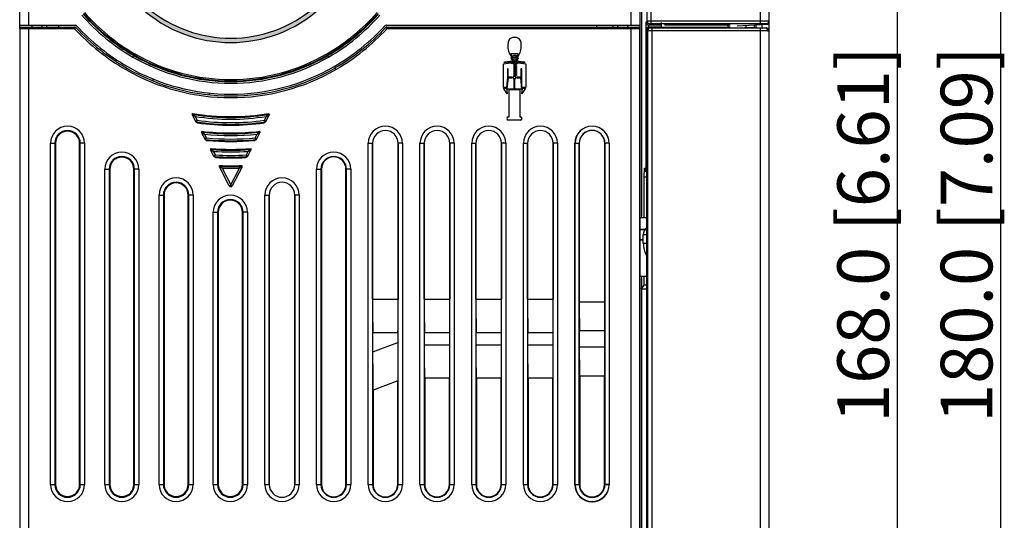
# Model space of a CAD drawing. Units: millimetres. Extents: x 0 to 2354, y 0 to 776.
# Drawn here: x 479 to 593, y 311 to 369 of the extents above; entities that cross this region are included whole.
import ezdxf

# ---------------------------------------------------------------- set-up
doc = ezdxf.new("R2010")
doc.units = ezdxf.units.MM
doc.header["$LTSCALE"] = 20
doc.header["$PDMODE"] = 3
doc.header["$PDSIZE"] = 0.3
doc.layers.get('0').update_dxf_attribs({"linetype": 'CONTINUOUS'})
doc.layers.get('Defpoints').update_dxf_attribs({"linetype": 'CONTINUOUS'})
doc.layers.add('DIM', color=6, linetype='CONTINUOUS')
doc.layers.add('layer 1', color=7, linetype='CONTINUOUS')
doc.styles.get("Standard").update_dxf_attribs({"font": 'arial.ttf'})
doc.dimstyles.get("Standard").update_dxf_attribs({"dimtxt": 6, "dimasz": 4, "dimexe": 1, "dimexo": 1, "dimgap": 0.09, "dimtad": 1, "dimdec": 1, "dimzin": 0, "dimdsep": 46, "dimtxsty": 'Standard', "dimblk": '_FILLED', "dimcen": 0.09, "dimclrd": 256, "dimclre": 256, "dimadec": 0, "dimazin": 0, "dimtp": 0.1, "dimtm": 0.1, "dimtfac": 1, "dimtdec": 1, "dimtmove": 0, "dimatfit": 3, "dimldrblk": '_FILLED', "dimfxl": 1, "dimtolj": 1, "dimtzin": 0, "dimlwe": -1, "dimarcsym": 0})

# ---------------------------------------------------------------- blocks, each defined once
blk = doc.blocks.new('_FILLED')
at = {"color": 0, "linetype": 'ByBlock'}
blk.add_solid([(0, 0), (-1, 0.167), (-1, -0.167)], dxfattribs=at)
blk = doc.blocks.new('*D99')
at = {"layer": 'Defpoints', "color": 0, "transparency": 16777216}
for p in [(46.08, 306.25), (43.33, 138.25), (65.45, 138.25)]:
    blk.add_point(p, dxfattribs=at)
at = {"layer": 'DIM', "transparency": 16777216}
for p, q in [((47.08, 306.25), (66.45, 306.25)), ((44.33, 138.25), (66.45, 138.25))]:
    blk.add_line(p, q, dxfattribs=at)
at = {"layer": 'DIM', "lineweight": -2, "transparency": 16777216}
blk.add_line((65.45, 302.25), (65.45, 142.25), dxfattribs=at)
at = {"layer": 'DIM', "lineweight": -2, "transparency": 16777216, "xscale": 4, "yscale": 4, "zscale": 4}
for p, rotation in [((65.45, 306.25), 90), ((65.45, 138.25), 270)]:
    blk.add_blockref('_FILLED', p, dxfattribs=dict(at, rotation=rotation))
at = {"layer": 'DIM', "color": 0, "transparency": 16777216, "insert": (61.51, 222.25), "char_height": 6, "attachment_point": 5, "rotation": 90}
blk.add_mtext('\\A1;168.0 [6.61]', dxfattribs=at)
blk = doc.blocks.new('*D100')
at = {"layer": 'Defpoints', "color": 0, "transparency": 16777216}
for p in [(49.58, 312.25), (49.58, 132.25), (77.44, 132.25)]:
    blk.add_point(p, dxfattribs=at)
at = {"layer": 'DIM', "transparency": 16777216}
for p, q in [((50.58, 312.25), (78.44, 312.25)), ((50.58, 132.25), (78.44, 132.25))]:
    blk.add_line(p, q, dxfattribs=at)
at = {"layer": 'DIM', "lineweight": -2, "transparency": 16777216}
blk.add_line((77.44, 308.25), (77.44, 136.25), dxfattribs=at)
at = {"layer": 'DIM', "lineweight": -2, "transparency": 16777216, "xscale": 4, "yscale": 4, "zscale": 4}
for p, rotation in [((77.44, 312.25), 90), ((77.44, 132.25), 270)]:
    blk.add_blockref('_FILLED', p, dxfattribs=dict(at, rotation=rotation))
at = {"layer": 'DIM', "color": 0, "transparency": 16777216, "insert": (73.51, 222.25), "char_height": 6, "attachment_point": 5, "rotation": 90}
blk.add_mtext('\\A1;180.0 [7.09]', dxfattribs=at)
blk = doc.blocks.new('A$C421243F0')
h = blk.add_hatch(color=256)
h.dxf.hatch_style = 1
h.paths.add_polyline_path([(-18.24, -22.8), (-24.62, -29.18, 0.386751), (-3.76, -29.16), (-10.15, -22.78, -0.349007)])
h.paths.add_polyline_path([(-10.19, -23.44), (-4.49, -29.13, -0.366804), (-23.89, -29.15), (-18.19, -23.45, 0.313592)], flags=16)
at = {"linetype": 'Continuous'}
for radius, start, end in [(15.5, 227.7735, 312.3496), (15.5, 227.7735, 312.3496), (15, 229.7761, 310.349), (15, 229.7761, 310.349)]:
    blk.add_arc((-14.2, -17.7), radius, start, end, dxfattribs=at)
blk = doc.blocks.new('a-front')
at = {"linetype": 'Continuous'}
for p, q in [((-66.7, 133.5), (-66.7, 67.8)), ((3.3, 67.8), (3.3, 133.5)), ((-67.7, 67.42), (-67.7, 132.5)), ((4.3, 132.5), (4.3, 67.42)), ((-67.7, 67.8), (-61.24, 67.8)), ((-67.5, 67.6), (-61.33, 67.6)), ((-66.7, 67.6), (-66.7, -18.5)), ((-66.3, 67.8), (-66.3, 67.6)), ((-65.2, 67.8), (-65.1, 67.7)), ((-65.1, 67.6), (-65.1, 67.8)), ((-64.6, 67.8), (-64.6, 67.6)), ((-63.2, 67.8), (-63.2, 67.6)), ((-61.33, 67.6), (-61.33, 67.4)), ((-61.18, 67.54), (-61.33, 67.4)), ((-25.07, 67.4), (-25.22, 67.54)), ((-25.16, 67.8), (4.3, 67.8)), ((-25.07, 67.6), (-25.07, 67.4)), ((-25.07, 67.6), (4.1, 67.6)), ((-0.7, 67.6), (-0.7, 67.8)), ((1.2, 67.6), (1.2, 67.8)), ((1.7, 67.7), (1.8, 67.8)), ((1.7, 67.8), (1.7, 67.6)), ((2.9, 67.6), (2.9, 67.8)), ((3.3, -18.5), (3.3, 67.6)), ((-67.7, 67.4), (-67.7, -17.5)), ((-61.33, 67.4), (-67.7, 67.4)), ((4.3, 67.4), (-25.07, 67.4)), ((4.3, 67.4), (4.3, -17.5)), ((-54.57, 64.11), (-54.42, 64.36)), ((-31.83, 64.11), (-31.97, 64.36)), ((-10.79, 64.48), (-10.85, 64.48)), ((-9.83, 64.48), (-10.67, 64.48)), ((-10.39, 64.26), (-10.39, 64.32)), ((-10.39, 64.32), (-10.12, 64.32)), ((-10.12, 64.26), (-10.39, 64.26)), ((-10.12, 64.32), (-10.12, 64.26)), ((-9.65, 64.48), (-9.71, 64.48)), ((-11.55, 63.33), (-10.72, 63.43)), ((-11.55, 60.59), (-11.55, 63.33)), ((-11.41, 63.54), (-10.78, 63.63)), ((-11.41, 63.43), (-11.41, 63.54)), ((-10.78, 63.52), (-11.41, 63.43)), ((-10.78, 63.63), (-10.78, 63.52)), ((-10.72, 63.51), (-10.72, 63.67)), ((-10.72, 63.67), (-10.32, 63.58)), ((-10.32, 63.42), (-10.72, 63.51)), ((-10.72, 63.43), (-10.32, 63.33)), ((-10.32, 63.58), (-10.32, 63.42)), ((-10.32, 63.33), (-10.32, 61.93)), ((-10.19, 63.33), (-9.8, 63.43)), ((-10.19, 61.93), (-10.19, 63.33)), ((-10.18, 63.58), (-9.79, 63.67)), ((-10.18, 63.42), (-10.18, 63.58)), ((-9.79, 63.51), (-10.18, 63.42)), ((-9.8, 63.43), (-8.95, 63.33)), ((-9.79, 63.67), (-9.79, 63.51)), ((-9.74, 63.52), (-9.74, 63.63)), ((-9.74, 63.63), (-9.11, 63.54)), ((-9.11, 63.43), (-9.74, 63.52)), ((-9.11, 63.54), (-9.11, 63.43)), ((-8.95, 63.33), (-8.95, 60.59)), ((-55.3, 62.84), (-55.4, 62.67)), ((-31.1, 62.84), (-31, 62.67)), ((-11.06, 61.78), (-11.17, 60.59)), ((-11.06, 62.73), (-11.06, 61.78)), ((-10.98, 62.73), (-11.06, 62.73)), ((-10.98, 61.79), (-10.98, 62.73)), ((-10.52, 61.79), (-10.98, 61.79)), ((-10.52, 61.69), (-10.52, 61.79)), ((-10.41, 61.84), (-10.41, 61.64)), ((-10.09, 61.84), (-10.41, 61.84)), ((-10.32, 61.93), (-10.19, 61.93)), ((-10.09, 61.64), (-10.09, 61.84)), ((-10, 61.79), (-10, 61.69)), ((-9.54, 61.79), (-10, 61.79)), ((-9.54, 62.73), (-9.54, 61.79)), ((-9.42, 62.73), (-9.54, 62.73)), ((-9.42, 60.59), (-9.42, 62.73)), ((-52.2, 61.34), (-52.2, 61.56)), ((-11.17, 60.59), (-11.55, 60.59)), ((-11.09, 60.39), (-10.97, 61.69)), ((-10.97, 61.69), (-10.52, 61.69)), ((-10.41, 61.64), (-10.09, 61.64)), ((-10.32, 61.58), (-10.32, 60.39)), ((-10.2, 61.58), (-10.32, 61.58)), ((-10.2, 60.39), (-10.2, 61.58)), ((-10, 61.69), (-9.55, 61.69)), ((-9.55, 61.69), (-9.43, 60.39)), ((-8.95, 60.59), (-9.42, 60.59)), ((-45.7, 59.93), (-45.7, 59.73)), ((-11.54, 60.51), (-11.18, 60.51)), ((-11.1, 59.84), (-11.54, 60.51)), ((-11.18, 60.51), (-11.1, 59.84)), ((-10.32, 60.39), (-11.09, 60.39)), ((-10.88, 57.17), (-10.88, 60.35)), ((-10.88, 60.35), (-9.63, 60.35)), ((-9.43, 60.39), (-10.2, 60.39)), ((-9.63, 60.35), (-9.63, 57.17)), ((-8.98, 60.51), (-9.42, 59.84)), ((-9.42, 59.84), (-9.34, 60.51)), ((-9.34, 60.51), (-8.98, 60.51)), ((-47.63, 57.57), (-47.5, 57.45)), ((-47.25, 56.61), (-47.62, 57.33)), ((-47.34, 57.22), (-47.11, 56.78)), ((-39.29, 56.78), (-39.06, 57.22)), ((-38.78, 57.33), (-39.15, 56.61)), ((-38.9, 57.45), (-38.77, 57.57)), ((-10.99, 57.17), (-10.88, 57.17)), ((-9.63, 57.17), (-9.54, 57.17)), ((-47.26, 56.64), (-47.11, 56.78)), ((-47.11, 56.78), (-47.19, 56.59)), ((-47.19, 56.59), (-47.06, 56.47)), ((-47.06, 56.47), (-47.09, 56.49)), ((-39.34, 56.47), (-39.21, 56.59)), ((-39.31, 56.49), (-39.34, 56.47)), ((-39.29, 56.78), (-39.14, 56.64)), ((-39.21, 56.59), (-39.29, 56.78)), ((-9.54, 56.8), (-10.99, 56.8)), ((-46.55, 55.5), (-46.43, 55.38)), ((-46.19, 54.57), (-46.55, 55.27)), ((-46.27, 55.16), (-46.05, 54.74)), ((-40.35, 54.74), (-40.13, 55.16)), ((-39.85, 55.27), (-40.21, 54.57)), ((-39.97, 55.38), (-39.85, 55.5)), ((-64.13, 14.5), (-64.13, 54.1)), ((-64.13, 54.1), (-63.55, 54.1)), ((-63.63, 54.1), (-63.63, 14.5)), ((-63.62, 54.1), (-63.62, 35.26)), ((-63.55, 54.1), (-63.55, 14.5)), ((-60.75, 14.5), (-60.75, 54.1)), ((-60.17, 54.1), (-60.75, 54.1)), ((-60.67, 14.5), (-60.67, 54.1)), ((-60.17, 54.1), (-60.17, 14.5)), ((-46.2, 54.6), (-46.05, 54.74)), ((-46.05, 54.74), (-46.12, 54.55)), ((-46.12, 54.55), (-46, 54.44)), ((-46, 54.44), (-46.03, 54.45)), ((-40.4, 54.44), (-40.28, 54.55)), ((-40.37, 54.45), (-40.4, 54.44)), ((-40.28, 54.55), (-40.35, 54.74)), ((-27.23, 14.5), (-27.23, 54.1)), ((-27.23, 54.1), (-26.73, 54.1)), ((-26.73, 54.1), (-26.73, 14.5)), ((-26.73, 36), (-26.73, 54.1)), ((-23.77, 54.1), (-23.77, 36)), ((-23.77, 14.5), (-23.77, 54.1)), ((-23.27, 54.1), (-23.77, 54.1)), ((-23.27, 54.1), (-23.27, 14.5)), ((-21.23, 14.5), (-21.23, 54.1)), ((-21.23, 54.1), (-20.73, 54.1)), ((-20.73, 54.1), (-20.73, 14.5)), ((-20.73, 36), (-20.73, 54.1)), ((-17.77, 54.1), (-17.77, 36)), ((-17.77, 14.5), (-17.77, 54.1)), ((-17.27, 54.1), (-17.77, 54.1)), ((-17.27, 54.1), (-17.27, 14.5)), ((-15.23, 14.5), (-15.23, 54.1)), ((-15.23, 54.1), (-14.73, 54.1)), ((-14.73, 54.1), (-14.73, 14.5)), ((-14.73, 36), (-14.73, 54.1)), ((-11.77, 54.1), (-11.77, 36)), ((-11.77, 14.5), (-11.77, 54.1)), ((-11.27, 54.1), (-11.77, 54.1)), ((-11.27, 54.1), (-11.27, 14.5)), ((-9.23, 14.5), (-9.23, 54.1)), ((-9.23, 54.1), (-8.73, 54.1)), ((-8.73, 54.1), (-8.73, 14.5)), ((-8.73, 36), (-8.73, 54.1)), ((-5.27, 54.1), (-5.77, 54.1)), ((-5.77, 54.1), (-5.77, 36)), ((-5.77, 14.5), (-5.77, 54.1)), ((-5.27, 54.1), (-5.27, 14.5)), ((-3.23, 54.1), (-2.73, 54.1)), ((-3.23, 14.5), (-3.23, 54.1)), ((-2.73, 54.1), (-2.73, 14.5)), ((-2.73, 35.71), (-2.73, 54.1)), ((0.73, 54.1), (0.23, 54.1)), ((0.23, 54.1), (0.23, 35.71)), ((0.23, 14.5), (0.23, 54.1)), ((0.73, 54.1), (0.73, 14.5)), ((-45.51, 53.49), (-45.39, 53.38)), ((-45.15, 52.58), (-45.5, 53.26)), ((-45.23, 53.17), (-45.49, 53.23)), ((-45.23, 53.17), (-45.01, 52.75)), ((-45.16, 52.61), (-45.01, 52.75)), ((-45.01, 52.75), (-45.08, 52.56)), ((-41.39, 52.75), (-41.17, 53.17)), ((-41.32, 52.56), (-41.39, 52.75)), ((-40.9, 53.26), (-41.25, 52.58)), ((-40.91, 53.23), (-41.17, 53.17)), ((-41.01, 53.38), (-40.89, 53.49)), ((-63.62, 52.2), (-63.55, 52.2)), ((-63.55, 51.9), (-63.62, 51.9)), ((-45.08, 52.56), (-44.97, 52.45)), ((-44.49, 51.53), (-44.38, 51.42)), ((-42.02, 51.42), (-41.91, 51.53)), ((-41.43, 52.45), (-41.32, 52.56)), ((-41.4, 52.46), (-41.43, 52.45)), ((-57.83, 14.5), (-57.83, 51.1)), ((-57.83, 51.1), (-57.25, 51.1)), ((-57.33, 51.1), (-57.33, 14.5)), ((-57.32, 51.1), (-57.32, 14.5)), ((-57.25, 51.1), (-57.25, 14.5)), ((-54.45, 14.5), (-54.45, 51.1)), ((-53.87, 51.1), (-54.45, 51.1)), ((-54.37, 14.5), (-54.37, 51.1)), ((-53.87, 51.1), (-53.87, 14.5)), ((-43.38, 49.18), (-44.48, 51.3)), ((-44.21, 51.22), (-44.47, 51.28)), ((-44.21, 51.22), (-43.2, 49.27)), ((-43.2, 49.27), (-42.19, 51.22)), ((-41.92, 51.3), (-43.02, 49.18)), ((-33.23, 14.5), (-33.23, 51.1)), ((-33.23, 51.1), (-32.67, 51.1)), ((-32.73, 51.1), (-32.73, 14.5)), ((-32.67, 51.1), (-32.67, 14.5)), ((-29.83, 14.5), (-29.83, 51.1)), ((-29.27, 51.1), (-29.83, 51.1)), ((-29.77, 14.5), (-29.77, 51.1)), ((-29.27, 51.1), (-29.27, 14.5)), ((-43.38, 49.18), (-43.2, 49.27)), ((-43.2, 49.27), (-43.02, 49.18)), ((-51.53, 14.5), (-51.53, 48.1)), ((-51.53, 48.1), (-50.95, 48.1)), ((-51.03, 48.1), (-51.03, 14.5)), ((-51.02, 48.1), (-51.02, 14.5)), ((-50.95, 48.1), (-50.95, 14.5)), ((-48.15, 14.5), (-48.15, 48.1)), ((-47.57, 48.1), (-48.15, 48.1)), ((-48.07, 14.5), (-48.07, 48.1)), ((-47.57, 48.1), (-47.57, 14.5)), ((-39.23, 14.5), (-39.23, 48.1)), ((-39.23, 48.1), (-38.73, 48.1)), ((-38.73, 48.1), (-38.73, 14.5)), ((-38.73, 14.5), (-38.73, 48.1)), ((-35.77, 48.1), (-35.77, 14.5)), ((-35.77, 14.5), (-35.77, 48.1)), ((-35.27, 48.1), (-35.77, 48.1)), ((-35.27, 48.1), (-35.27, 14.5)), ((-45.23, 14.5), (-45.23, 46.1)), ((-45.23, 46.1), (-44.65, 46.1)), ((-44.73, 46.1), (-44.73, 14.5)), ((-44.72, 46.1), (-44.72, 14.5)), ((-44.65, 46.1), (-44.65, 14.5)), ((-41.85, 14.5), (-41.85, 46.1)), ((-41.27, 46.1), (-41.85, 46.1)), ((-41.77, 14.5), (-41.77, 46.1)), ((-41.27, 46.1), (-41.27, 14.5)), ((-63.62, 42), (-63.55, 42)), ((-63.62, 41.57), (-63.55, 41.57)), ((-63.55, 40.89), (-63.62, 40.88)), ((-63.62, 37.12), (-63.55, 37.11)), ((-63.55, 36.38), (-63.62, 36.38)), ((-26.73, 36), (-23.77, 36)), ((-20.73, 36), (-17.77, 36)), ((-14.73, 36), (-11.77, 36)), ((-8.73, 36), (-5.77, 36)), ((-2.73, 35.71), (0.23, 35.71)), ((-63.62, 35.26), (-63.55, 35.26)), ((-57.32, 34.8), (-57.25, 34.8)), ((-57.32, 34.53), (-57.25, 34.53)), ((-51.02, 34.8), (-50.95, 34.8)), ((-51.02, 34.53), (-50.95, 34.53)), ((-44.72, 34.8), (-44.65, 34.8)), ((-44.72, 34.53), (-44.65, 34.53)), ((-63.62, 34.06), (-63.62, 14.5)), ((-63.55, 34.06), (-63.62, 34.06)), ((-57.25, 32.14), (-57.32, 32.14)), ((-23.79, 32.12), (-26.71, 32.12)), ((-26.69, 29.89), (-26.71, 32.12)), ((-23.79, 32.12), (-23.8, 30.97)), ((-17.79, 32.12), (-20.71, 32.12)), ((-20.7, 30.71), (-20.71, 32.12)), ((-17.79, 32.12), (-17.8, 30.71)), ((-11.79, 32.12), (-14.71, 32.12)), ((-14.7, 30.71), (-14.71, 32.12)), ((-11.79, 32.12), (-11.8, 30.71)), ((-5.79, 32.12), (-8.71, 32.12)), ((-8.7, 30.71), (-8.71, 32.12)), ((-5.79, 32.12), (-5.8, 30.71)), ((0.22, 32.33), (-2.72, 32.33)), ((-2.7, 30.47), (-2.72, 32.33)), ((0.22, 32.33), (0.2, 30.47)), ((-57.25, 31.9), (-57.32, 31.9)), ((-57.25, 31.53), (-57.32, 31.53)), ((-57.27, 31.28), (-57.32, 31.09)), ((-57.32, 31.28), (-57.27, 31.28)), ((-26.69, 29.89), (-23.8, 30.97)), ((-57.32, 30.55), (-57.25, 30.55)), ((-20.7, 30.71), (-17.8, 30.71)), ((-14.7, 30.71), (-11.8, 30.71)), ((-8.7, 30.71), (-5.8, 30.71)), ((-2.7, 30.47), (0.2, 30.47)), ((-57.25, 29.68), (-57.32, 29.62)), ((-57.32, 29.35), (-57.25, 29.42)), ((-57.3, 28.57), (-57.32, 28.61)), ((-57.25, 28.72), (-57.3, 28.57)), ((-57.32, 28.42), (-57.25, 28.42)), ((-57.25, 28.33), (-57.32, 28.33)), ((-57.32, 28.13), (-57.25, 28.13)), ((-23.82, 26.52), (-26.67, 25.46)), ((-23.82, 14.5), (-23.82, 26.52)), ((-17.82, 26.83), (-20.68, 26.83)), ((-20.68, 26.83), (-20.68, 14.5)), ((-17.82, 14.5), (-17.82, 26.83)), ((-11.82, 26.83), (-14.68, 26.83)), ((-14.68, 26.83), (-14.68, 14.5)), ((-11.82, 14.5), (-11.82, 26.83)), ((-5.82, 26.83), (-8.68, 26.83)), ((-8.68, 26.83), (-8.68, 14.5)), ((-5.82, 14.5), (-5.82, 26.83)), ((0.19, 27.09), (-2.69, 27.09)), ((-2.69, 27.09), (-2.69, 14.5)), ((0.19, 14.5), (0.19, 27.09)), ((-63.55, 25.54), (-63.62, 25.54)), ((-63.55, 25.3), (-63.62, 25.3)), ((-57.25, 25.54), (-57.32, 25.54)), ((-57.25, 25.3), (-57.32, 25.3)), ((-50.95, 25.54), (-51.02, 25.54)), ((-50.95, 25.3), (-51.02, 25.3)), ((-44.65, 25.54), (-44.72, 25.54)), ((-44.65, 25.3), (-44.72, 25.3)), ((-26.67, 25.46), (-26.67, 14.5)), ((-63.55, 23.67), (-63.62, 23.67)), ((-57.25, 23.67), (-57.32, 23.67)), ((-50.95, 23.67), (-51.02, 23.67)), ((-50.95, 23.6), (-51.02, 23.6)), ((-44.65, 23.67), (-44.72, 23.67)), ((-63.62, 22.55), (-63.55, 22.55)), ((-57.32, 22.55), (-57.25, 22.55)), ((-51.02, 22.55), (-50.95, 22.55)), ((-44.72, 22.55), (-44.65, 22.55)), ((-63.55, 21.33), (-63.62, 21.33)), ((-63.62, 21.14), (-63.55, 21.14)), ((-63.62, 20.73), (-63.55, 20.73)), ((-57.25, 21.33), (-57.32, 21.33)), ((-57.32, 21.14), (-57.25, 21.14)), ((-57.32, 20.73), (-57.25, 20.73)), ((-50.95, 21.33), (-51.02, 21.33)), ((-51.02, 21.14), (-50.95, 21.14)), ((-51.02, 20.73), (-50.95, 20.73)), ((-44.65, 21.33), (-44.72, 21.33)), ((-44.72, 21.14), (-44.65, 21.14)), ((-44.72, 20.73), (-44.65, 20.73)), ((-57.25, 18.79), (-57.32, 18.79)), ((-50.95, 18.79), (-51.02, 18.79)), ((-51.02, 18.42), (-50.95, 18.49)), ((-44.65, 18.79), (-44.72, 18.79)), ((-44.65, 18.78), (-44.72, 18.78)), ((-44.72, 18.65), (-44.65, 18.72)), ((-57.32, 17.99), (-57.25, 17.99)), ((-51.02, 17.99), (-50.95, 17.99)), ((-44.72, 17.99), (-44.65, 17.99)), ((-64.13, 14.5), (-63.55, 14.5)), ((-60.75, 14.5), (-60.17, 14.5)), ((-57.83, 14.5), (-57.25, 14.5)), ((-54.45, 14.5), (-53.87, 14.5)), ((-51.53, 14.5), (-50.95, 14.5)), ((-48.15, 14.5), (-47.57, 14.5)), ((-45.23, 14.5), (-44.65, 14.5)), ((-41.85, 14.5), (-41.27, 14.5)), ((-39.23, 14.5), (-38.73, 14.5)), ((-35.77, 14.5), (-35.27, 14.5)), ((-33.23, 14.5), (-32.67, 14.5)), ((-29.83, 14.5), (-29.27, 14.5)), ((-27.23, 14.5), (-26.67, 14.5)), ((-23.82, 14.5), (-23.27, 14.5)), ((-21.23, 14.5), (-20.68, 14.5)), ((-17.82, 14.5), (-17.27, 14.5)), ((-15.23, 14.5), (-14.68, 14.5)), ((-11.82, 14.5), (-11.27, 14.5)), ((-9.23, 14.5), (-8.68, 14.5)), ((-5.82, 14.5), (-5.27, 14.5)), ((-3.23, 14.5), (-2.69, 14.5)), ((0.19, 14.5), (0.73, 14.5))]:
    blk.add_line(p, q, dxfattribs=at)
for centre in [(-10.07, 63.2), (-10.07, 62.96), (-10.07, 62.73), (-10.07, 62.5), (-10.07, 62.26), (-10.07, 62.03)]:
    blk.add_circle(centre, 0.0632, dxfattribs=at)
for centre, radius, start, end in [((-42.7, 84.67), 23.73, 221.3826, 240), ((-42.7, 84.67), 23.53, 221.3826, 240), ((-42.7, 84.67), 23.45, 221.3826, 240), ((-42.7, 84.67), 23.3, 221.3826, 240), ((-43.7, 84.67), 23.3, 300, 318.6174), ((-43.7, 84.67), 23.45, 300, 318.6174), ((-43.7, 84.67), 23.53, 300, 318.6174), ((-43.7, 84.67), 23.73, 300, 318.6174), ((-67.5, 67.4), 0.2, 90, 180), ((-61.33, 67.4), 0.2, 42.8253, 90), ((-61.24, 67.6), 0.2, 42.627, 90), ((-42.7, 84.67), 25.2, 222.8253, 240), ((-42.7, 84.67), 25, 222.627, 240), ((-43.7, 84.67), 25, 300, 317.373), ((-43.7, 84.67), 25.2, 300, 317.1747), ((-25.16, 67.6), 0.2, 90, 137.373), ((-25.07, 67.4), 0.2, 90, 137.1747), ((4.1, 67.4), 0.2, 0, 90), ((-42.7, 84.67), 25.4, 222.8253, 240), ((-43.7, 84.67), 25.4, 300, 317.1747), ((-10.25, 65.52), 0.882, 58.3568, 121.6432), ((-8.31, 65.46), 2.72, 171.9531, 200.9702), ((-10.35, 65.71), 0.67, 123.3701, 169.0625), ((-10.16, 65.71), 0.67, 10.9375, 56.6299), ((-12.19, 65.46), 2.72, 339.0298, 8.0469), ((-43.2, 83.8), 22.73, 240, 300), ((-43.2, 83.8), 22.53, 240, 300), ((-43.2, 83.8), 22.45, 240, 300), ((-43.2, 83.8), 22.3, 240, 300), ((-10.25, 64.53), 0.542, 185.2508, 354.7492), ((-10.25, 64.34), 0.54, 214.2798, 325.0181), ((-10.25, 64.11), 0.45, 188.6338, 350.6641), ((-10.25, 64.52), 0.425, 185.5597, 354.4403), ((-43.2, 83.8), 24, 240, 300), ((-43.2, 83.8), 24.4, 240, 300), ((-43.2, 83.8), 24.2, 240, 300), ((-43.2, 83.8), 26.6, 260.4039, 279.5961), ((-47.52, 57.35), 0.1, 80.7266, 207.5), ((-43.2, 83.8), 26.7, 260.7266, 279.2734), ((1.73, 92.64), 60.52, 215.5596, 215.8262), ((-43.2, 83.8), 26.9, 261.1494, 278.8479), ((-38.88, 57.35), 0.1, 332.5002, 99.2732), ((-10.96, 56.98), 0.187, 97.6639, 262.3361), ((-9.57, 56.98), 0.187, 277.6639, 82.3361), ((-62.15, 54.1), 1.98, 0, 180), ((-47.17, 56.69), 0.1, 207.5, 261.6586), ((-43.2, 83.8), 27.5, 261.6587, 278.3413), ((-43.2, 83.8), 27.3, 261.7671, 278.2348), ((-43.2, 83.8), 27.6, 261.958, 278.042), ((-39.23, 56.69), 0.1, 278.3414, 332.5), ((-25.25, 54.1), 1.98, 0, 180), ((-19.25, 54.1), 1.98, 0, 180), ((-13.25, 54.1), 1.98, 0, 180), ((-7.25, 54.1), 1.98, 0, 180), ((-1.25, 54.1), 1.98, 0, 180), ((-62.15, 54.1), 1.48, 0, 180), ((-62.15, 54.1), 1.4, 0, 180), ((-43.2, 83.8), 28.5, 263.2404, 276.7596), ((-46.44, 55.28), 0.1, 83.512, 207.5), ((-43.2, 83.8), 28.6, 263.5119, 276.4881), ((-43.2, 83.8), 28.8, 263.8839, 276.1128), ((-39.96, 55.28), 0.1, 332.5, 96.4881), ((-25.25, 54.1), 1.48, 0, 180), ((-25.25, 54.1), 1.48, 0, 180), ((-19.25, 54.1), 1.48, 0, 180), ((-19.25, 54.1), 1.48, 0, 180), ((-13.25, 54.1), 1.48, 0, 180), ((-13.25, 54.1), 1.48, 0, 180), ((-7.25, 54.1), 1.48, 0, 180), ((-7.25, 54.1), 1.48, 0, 180), ((-1.25, 54.1), 1.48, 0, 180), ((-1.25, 54.1), 1.48, 0, 180), ((-46.11, 54.65), 0.1, 207.5, 264.218), ((-43.2, 83.4), 29, 264.218, 275.782), ((-43.2, 83.4), 28.8, 264.3256, 275.6743), ((-43.2, 83.4), 29.1, 264.4761, 275.5239), ((-40.29, 54.65), 0.1, 275.782, 332.5), ((-55.85, 51.1), 1.98, 0, 180), ((-43.2, 83.8), 30.4, 265.6458, 274.3542), ((-45.4, 53.28), 0.1, 85.8783, 207.4999), ((-43.2, 83.8), 30.5, 265.8782, 274.1218), ((-43.2, 83.8), 30.7, 266.2124, 273.7876), ((-45.08, 52.66), 0.1, 207.5, 266.5542), ((-43.2, 83.8), 31.1, 266.6585, 273.3414), ((-41.32, 52.66), 0.1, 273.4458, 332.5), ((-41, 53.28), 0.1, 332.5, 94.1218), ((-31.25, 51.1), 1.98, 0, 180), ((-55.85, 51.1), 1.48, 0, 180), ((-55.85, 51.1), 1.4, 0, 180), ((-43.2, 83.8), 31.3, 266.5542, 273.4458), ((-43.2, 83.8), 31.4, 266.7728, 273.2272), ((-43.2, 83.8), 32.3, 267.7171, 272.2829), ((-31.25, 51.1), 1.48, 0, 180), ((-31.25, 51.1), 1.42, 0, 180), ((-44.38, 51.32), 0.1, 87.9188, 207.4999), ((-43.2, 83.8), 32.4, 267.9187, 272.0813), ((-43.2, 83.8), 32.6, 268.2202, 271.7797), ((-42.02, 51.32), 0.1, 332.5, 92.0813), ((-49.55, 48.1), 1.98, 0, 180), ((-49.55, 48.1), 1.48, 0, 180), ((-49.55, 48.1), 1.4, 0, 180), ((-43.2, 49.27), 0.2, 207.5, 332.5), ((-37.25, 48.1), 1.98, 0, 180), ((-37.25, 48.1), 1.48, 0, 180), ((-37.25, 48.1), 1.48, 0, 180), ((-43.25, 46.1), 1.98, 0, 180), ((-43.25, 46.1), 1.48, 0, 180), ((-43.25, 46.1), 1.4, 0, 180), ((-56.29, 17.73), 2, 118.5543, 120.8952), ((-51.21, 17.73), 2, 82.3834, 84.3982), ((-46.13, 17.73), 2, 42.0255, 44.8766), ((-56.28, 18.39), 1.95, 237.9181, 240.2755), ((-56.28, 18.39), 2, 238.7501, 241.103), ((-56.29, 17.73), 2, 239.105, 241.4486), ((-51.2, 18.39), 1.96, 275.4446, 277.5101), ((-51.2, 18.4), 2.01, 275.3149, 277.3213), ((-46.12, 18.39), 1.95, 316.1134, 319.2331), ((-46.12, 18.4), 2, 314.7196, 317.5793), ((-46.13, 17.73), 2, 315.1151, 317.9654), ((-51.21, 17.73), 2, 275.6017, 277.6162), ((-62.15, 14.5), 1.98, 180, 0), ((-62.15, 14.5), 1.48, 180, 0), ((-62.15, 14.5), 1.4, 180, 0), ((-55.85, 14.5), 1.98, 180, 0), ((-55.85, 14.5), 1.48, 180, 0), ((-55.85, 14.5), 1.4, 180, 0), ((-49.55, 14.5), 1.98, 180, 0), ((-49.55, 14.5), 1.48, 180, 0), ((-49.55, 14.5), 1.4, 180, 0), ((-43.25, 14.5), 1.98, 180, 0), ((-43.25, 14.5), 1.48, 180, 0), ((-43.25, 14.5), 1.4, 180, 0), ((-37.25, 14.5), 1.98, 180, 0), ((-37.25, 14.5), 1.48, 180, 0), ((-37.25, 14.5), 1.48, 180, 0), ((-31.25, 14.5), 1.98, 180, 0), ((-31.25, 14.5), 1.48, 180, 0), ((-31.25, 14.5), 1.42, 180, 0), ((-25.25, 14.5), 1.98, 180, 0), ((-25.25, 14.5), 1.48, 180, 0), ((-19.25, 14.5), 1.98, 180, 0), ((-19.25, 14.5), 1.48, 180, 0), ((-19.25, 14.5), 1.43, 180, 0), ((-13.25, 14.5), 1.98, 180, 0), ((-13.25, 14.5), 1.48, 180, 0), ((-13.25, 14.5), 1.43, 180, 0), ((-7.25, 14.5), 1.98, 180, 0), ((-7.25, 14.5), 1.48, 180, 0), ((-7.25, 14.5), 1.43, 180, 0), ((-1.25, 14.5), 1.98, 180, 0), ((-1.25, 14.5), 1.48, 180, 0), ((-1.25, 14.5), 1.44, 180, 0)]:
    blk.add_arc(centre, radius, start, end, dxfattribs=at)
for centre, major_axis, ratio, start_param, end_param in [((-63.5, 40.94), (0.2, 0), 0.017455, -2.165856, -1.781589), ((-63.5, 37.06), (0.2, 0), 0.017455, 1.781588, 2.16591), ((-26.21, 36), (0, 15), 0.034921, -4.712389, -4.45059), ((-24.29, 36), (0, 15), 0.034921, -1.832596, -1.570796), ((-20.21, 36), (0, 15), 0.034921, -4.712389, -4.45059), ((-18.29, 36), (0, 15), 0.034921, -1.832596, -1.570796), ((-14.21, 36), (0, 15), 0.034921, -4.712389, -4.45059), ((-12.29, 36), (0, 15), 0.034921, -1.832596, -1.570796), ((-8.21, 36), (0, 15), 0.034921, -4.712389, -4.45059), ((-6.29, 36), (0, 15), 0.034921, -1.832596, -1.570796), ((-2.21, 35.71), (0, 15), 0.034921, -4.712389, -4.485496), ((-0.29, 35.71), (0, 15), 0.034921, -1.797689, -1.570796), ((-23.29, 27.28), (0.02, 16.02), 0.032942, 1.338224, 1.617946), ((-27.2, 25.82), (-0.01, 16), 0.032768, -1.593394, -1.313671), ((-21.21, 26.83), (0, 15), 0.034921, -1.570796, -1.308997), ((-17.29, 26.83), (0, 15), 0.034921, 1.308997, 1.570796), ((-15.21, 26.83), (0, 15), 0.034921, -1.570796, -1.308997), ((-11.29, 26.83), (0, 15), 0.034921, 1.308997, 1.570796), ((-9.21, 26.83), (0, 15), 0.034921, -1.570796, -1.308997), ((-5.29, 26.83), (0, 15), 0.034921, 1.308997, 1.570796), ((-3.21, 27.09), (0, 15), 0.034921, -1.570796, -1.343904), ((0.71, 27.09), (0, 15), 0.034921, 1.343904, 1.570796), ((-25.25, 14.5), (1.43, 0), 0.999994, -3.141593, 0)]:
    blk.add_ellipse(centre, major_axis=major_axis, ratio=ratio, start_param=start_param, end_param=end_param, dxfattribs=at)
for points in [[(-47.64, 57.41), (-47.65, 57.46), (-47.64, 57.52), (-47.63, 57.57)], [(-47.62, 57.33), (-47.64, 57.36), (-47.64, 57.38), (-47.64, 57.41)], [(-38.76, 57.41), (-38.76, 57.38), (-38.76, 57.36), (-38.78, 57.33)], [(-38.77, 57.57), (-38.76, 57.52), (-38.75, 57.46), (-38.76, 57.41)], [(-47.24, 56.59), (-47.24, 56.6), (-47.24, 56.61), (-47.25, 56.61)], [(-39.2, 56.55), (-39.23, 56.53), (-39.27, 56.51), (-39.31, 56.49)], [(-39.15, 56.61), (-39.16, 56.59), (-39.18, 56.57), (-39.2, 56.55)], [(-46.57, 55.34), (-46.57, 55.39), (-46.56, 55.45), (-46.55, 55.5)], [(-46.55, 55.27), (-46.56, 55.29), (-46.56, 55.32), (-46.57, 55.34)], [(-39.85, 55.5), (-39.84, 55.45), (-39.83, 55.39), (-39.83, 55.34)], [(-39.83, 55.34), (-39.84, 55.32), (-39.84, 55.29), (-39.85, 55.27)], [(-46.17, 54.55), (-46.18, 54.56), (-46.18, 54.57), (-46.19, 54.57)], [(-40.26, 54.51), (-40.29, 54.49), (-40.33, 54.47), (-40.37, 54.45)], [(-40.21, 54.57), (-40.23, 54.55), (-40.24, 54.53), (-40.26, 54.51)], [(-45.52, 53.33), (-45.53, 53.39), (-45.52, 53.44), (-45.51, 53.49)], [(-45.5, 53.26), (-45.51, 53.28), (-45.52, 53.31), (-45.52, 53.33)], [(-40.88, 53.33), (-40.88, 53.31), (-40.89, 53.28), (-40.9, 53.26)], [(-40.89, 53.49), (-40.88, 53.44), (-40.87, 53.39), (-40.88, 53.33)], [(-45.14, 52.56), (-45.14, 52.57), (-45.15, 52.58), (-45.15, 52.58)], [(-45.12, 52.54), (-45.13, 52.55), (-45.13, 52.56), (-45.14, 52.56)], [(-45.08, 52.51), (-45.09, 52.52), (-45.11, 52.53), (-45.12, 52.54)], [(-44.97, 52.45), (-45.01, 52.47), (-45.04, 52.49), (-45.08, 52.51)], [(-44.5, 51.37), (-44.51, 51.42), (-44.5, 51.48), (-44.49, 51.53)], [(-41.91, 51.53), (-41.9, 51.48), (-41.89, 51.42), (-41.9, 51.37)], [(-41.32, 52.51), (-41.35, 52.49), (-41.37, 52.48), (-41.4, 52.46)], [(-41.26, 52.56), (-41.28, 52.54), (-41.3, 52.52), (-41.32, 52.51)], [(-41.25, 52.58), (-41.25, 52.58), (-41.26, 52.57), (-41.26, 52.56)], [(-44.48, 51.3), (-44.49, 51.32), (-44.5, 51.35), (-44.5, 51.37)], [(-41.9, 51.37), (-41.9, 51.35), (-41.91, 51.32), (-41.92, 51.3)]]:
    blk.add_open_spline(points, degree=3, dxfattribs=at)
for points, knots in [([(-47.34, 57.22), (-47.37, 57.23), (-47.41, 57.24), (-47.47, 57.26), (-47.51, 57.27), (-47.55, 57.28), (-47.57, 57.29), (-47.59, 57.3), (-47.6, 57.3), (-47.6, 57.3), (-47.61, 57.3), (-47.61, 57.3)], [0, 0, 0, 0, 0.334537, 0.495013, 0.646176, 0.782346, 0.895083, 0.938923, 0.972137, 0.993173, 1, 1, 1, 1]), ([(-39.06, 57.22), (-39.04, 57.25), (-38.99, 57.32), (-38.93, 57.4), (-38.9, 57.45)], [0, 0, 0, 0, 0.334558, 1, 1, 1, 1]), ([(-38.79, 57.3), (-38.79, 57.3), (-38.8, 57.3), (-38.8, 57.3), (-38.81, 57.3), (-38.83, 57.29), (-38.85, 57.28), (-38.89, 57.27), (-38.93, 57.26), (-38.99, 57.24), (-39.03, 57.23), (-39.06, 57.22)], [0, 0, 0, 0, 0.006822, 0.027866, 0.061099, 0.104945, 0.217665, 0.35383, 0.504991, 0.665465, 1, 1, 1, 1]), ([(-47.09, 56.49), (-47.13, 56.51), (-47.19, 56.54), (-47.23, 56.58), (-47.24, 56.59)], [0, 0, 0, 0, 0.749308, 1, 1, 1, 1]), ([(-46.27, 55.16), (-46.3, 55.17), (-46.35, 55.19), (-46.42, 55.21), (-46.47, 55.22), (-46.5, 55.23), (-46.51, 55.23), (-46.53, 55.24), (-46.53, 55.24)], [0, 0, 0, 0, 0.337932, 0.651057, 0.786676, 0.897889, 0.97313, 1, 1, 1, 1]), ([(-46.43, 55.38), (-46.44, 55.39), (-46.32, 55.24), (-46.32, 55.23), (-46.27, 55.16)], [0, 0, 0, 0, 0.102064, 1, 1, 1, 1]), ([(-40.13, 55.16), (-40.11, 55.19), (-40.06, 55.26), (-40, 55.33), (-39.97, 55.38)], [0, 0, 0, 0, 0.337951, 1, 1, 1, 1]), ([(-39.87, 55.24), (-39.87, 55.24), (-39.87, 55.24), (-39.88, 55.24), (-39.88, 55.23), (-39.9, 55.23), (-39.93, 55.22), (-39.96, 55.21), (-40, 55.2), (-40.06, 55.18), (-40.1, 55.17), (-40.13, 55.16)], [0, 0, 0, 0, 0.006861, 0.026989, 0.059319, 0.102258, 0.213493, 0.349111, 0.500621, 0.662162, 1, 1, 1, 1]), ([(-46.03, 54.45), (-46.07, 54.47), (-46.12, 54.5), (-46.16, 54.54), (-46.17, 54.55)], [0, 0, 0, 0, 0.749261, 1, 1, 1, 1]), ([(-40.35, 54.74), (-40.33, 54.72), (-40.31, 54.7), (-40.27, 54.67), (-40.25, 54.64), (-40.23, 54.63), (-40.21, 54.61), (-40.21, 54.61), (-40.2, 54.6), (-40.2, 54.6), (-40.2, 54.6), (-40.2, 54.6)], [0, 0, 0, 0, 0.377035, 0.548837, 0.7008, 0.826864, 0.921423, 0.955474, 0.980065, 0.994969, 1, 1, 1, 1]), ([(-45.39, 53.38), (-45.39, 53.37), (-45.33, 53.3), (-45.28, 53.23), (-45.23, 53.17)], [0, 0, 0, 0, 0.099933, 1, 1, 1, 1]), ([(-41.39, 52.75), (-41.37, 52.73), (-41.34, 52.71), (-41.31, 52.68), (-41.28, 52.65), (-41.26, 52.64), (-41.25, 52.62), (-41.24, 52.62), (-41.24, 52.61), (-41.24, 52.61), (-41.24, 52.61), (-41.24, 52.61)], [0, 0, 0, 0, 0.376489, 0.548186, 0.700187, 0.826409, 0.921179, 0.955327, 0.979997, 0.99495, 1, 1, 1, 1]), ([(-41.17, 53.17), (-41.15, 53.19), (-41.1, 53.26), (-41.04, 53.33), (-41.01, 53.38)], [0, 0, 0, 0, 0.340671, 1, 1, 1, 1]), ([(-44.38, 51.42), (-44.37, 51.41), (-44.32, 51.35), (-44.26, 51.28), (-44.21, 51.22)], [0, 0, 0, 0, 0.098315, 1, 1, 1, 1]), ([(-42.19, 51.22), (-42.17, 51.24), (-42.11, 51.31), (-42.06, 51.38), (-42.02, 51.42)], [0, 0, 0, 0, 0.342781, 1, 1, 1, 1]), ([(-41.93, 51.28), (-41.93, 51.27), (-41.94, 51.27), (-41.96, 51.27), (-41.99, 51.26), (-42.03, 51.25), (-42.1, 51.24), (-42.16, 51.22), (-42.19, 51.22)], [0, 0, 0, 0, 0.025636, 0.098351, 0.207374, 0.342045, 0.657152, 1, 1, 1, 1])]:
    blk.add_open_spline(points, degree=3, knots=knots, dxfattribs=at)
blk.add_blockref('A$C421243F0', (-29, 99))
blk = doc.blocks.new('A$C27EB15DF')
at = {"color": 7, "linetype": 'Continuous'}
for p, q in [((-73.08, 63.82), (-73.08, 129.35)), ((-86.88, 128.85), (-86.88, 41.35)), ((-72.08, 63.03), (-72.08, 128.35)), ((-86.25, 64.12), (-86.25, 124.35)), ((-85.75, 63.82), (-85.75, 124.35)), ((-86.25, 64.12), (-86.37, 63.97)), ((-73.08, 64.12), (-85.75, 64.12)), ((-88.08, -22.65), (-88.08, 63.45)), ((-87.08, -21.65), (-87.08, 63.25)), ((-86.31, 63.02), (-86.31, 62.96)), ((-86.31, 62.96), (-86.31, 62.89)), ((-86.31, 62.89), (-86.31, 62.77)), ((-86.3, 63.15), (-86.26, 63.15)), ((-86.26, 63.15), (-86.15, 63.04)), ((-86.18, 63.39), (-86.22, 63.36)), ((-86.15, -22.35), (-86.15, 63.04)), ((-85.95, 63.82), (-86.07, 63.67)), ((-84.58, 63.67), (-86.07, 63.67)), ((-84.58, 63.45), (-85.96, 63.45)), ((-85.96, 63.45), (-85.85, 63.34)), ((-73.08, 63.82), (-85.75, 63.82)), ((-85.65, 63.34), (-73.08, 63.34)), ((-85.65, -22.35), (-85.65, 63.34)), ((-85.65, 63.04), (-73.08, 63.04)), ((-84.58, 63.44), (-84.58, 63.97)), ((-84.58, 63.44), (-76.88, 63.44)), ((-84.24, 63.67), (-84.19, 63.72)), ((-84.19, 63.72), (-76.58, 63.72)), ((-76.88, 63.72), (-76.88, 63.44)), ((-76.58, 63.45), (-76.88, 63.45)), ((-75.8, 63.6), (-72.37, 63.77)), ((-74.92, 63.45), (-72.42, 63.35)), ((-74.78, 63.65), (-74.78, 63.44)), ((-73.78, 63.4), (-73.78, 63.7)), ((-73.58, 63.39), (-73.58, 63.71)), ((-73.08, -25.74), (-73.08, 63.34)), ((-72.88, 63.37), (-72.88, 63.74)), ((-72.38, 63.78), (-72.38, 63.81)), ((-72.26, 63.02), (-72.26, 63.04)), ((-72.26, 63.02), (-72.08, 63.01)), ((-72.08, -30.6), (-72.08, 63.01)), ((-86.31, 62.67), (-86.39, 62.67)), ((-86.39, 62.67), (-86.39, 47.05)), ((-86.31, 62.77), (-86.31, 62.62)), ((-86.31, 62.62), (-86.31, -22.38)), ((-94.63, 49.95), (-94.13, 49.95)), ((-94.63, 10.35), (-94.63, 49.95)), ((-94.13, 10.35), (-94.13, 49.95)), ((-90.63, 49.95), (-91.13, 49.95)), ((-91.13, 49.95), (-91.13, 10.35)), ((-90.63, 49.95), (-90.63, 10.35)), ((-86.55, 47.05), (-86.31, 47.05)), ((-86.57, 46.05), (-86.31, 46.05)), ((-86.57, 41.35), (-86.57, 46.05)), ((-87.08, 41.35), (-86.31, 41.35)), ((-86.48, 39.95), (-87.08, 39.95)), ((-86.51, 39.91), (-87.08, 39.91)), ((-86.68, 39.35), (-86.31, 39.35)), ((-86.68, 38.35), (-86.68, 39.35)), ((-87.08, 38.79), (-86.68, 38.79)), ((-87.08, 38.75), (-86.68, 38.75)), ((-86.68, 38.35), (-86.31, 38.35)), ((-87.08, 34.55), (-86.31, 34.55)), ((-86.88, 34.55), (-86.88, -15.85)), ((-86.57, 33.47), (-86.57, 34.55)), ((-86.88, 33.07), (-86.57, 33.47)), ((-86.88, 33.07), (-86.31, 33.07)), ((-94.63, 10.35), (-94.13, 10.35)), ((-90.63, 10.35), (-91.13, 10.35))]:
    blk.add_line(p, q, dxfattribs=at)
for points in [[(-86.22, 63.36), (-86.25, 63.32), (-86.27, 63.29), (-86.28, 63.25), (-86.29, 63.22), (-86.3, 63.19), (-86.3, 63.17), (-86.3, 63.16), (-86.3, 63.15), (-86.3, 63.13), (-86.31, 63.11), (-86.31, 63.09), (-86.31, 63.07), (-86.31, 63.02)], [(-86, 63.45), (-86.04, 63.45), (-86.09, 63.44), (-86.14, 63.42), (-86.18, 63.39)]]:
    blk.add_lwpolyline(points, dxfattribs=at)
for centre, radius, start, end in [((-85.95, 64.12), 0.3, 180.0184, 269.9847), ((-72.38, 64.11), 0.3, 269.9954, 359.9953), ((-72.38, 64.08), 0.3, 270.04, 357.0843), ((-72.38, 64.07), 0.3, 272.8, 0.0018), ((-86.07, 63.97), 0.3, 180.0184, 269.9847), ((-85.96, 63.15), 0.3, 90.0033, 179.9996), ((-86, 63.15), 0.299, 134.1697, 149.1882), ((-86, 63.15), 0.299, 119.0998, 134.1662), ((-85.85, 63.04), 0.3, 90.0033, 179.9967), ((-72.42, 63.24), 0.103, 80.024, 87.6894), ((-72.42, 63.25), 0.0981, 69.0061, 80.0026), ((-72.38, 63.01), 0.3, 0, 81.6235), ((-92.63, 49.95), 2, 0, 180), ((-92.63, 49.95), 1.5, 0, 180), ((-86.05, 47.05), 0.5, 179.999, 238.5606), ((-85.89, 47.05), 0.502, 179.9902, 211.9168), ((-85.68, 39.35), 1, 129.0318, 180), ((-83.68, 38.35), 3, 180, 208.7471), ((-92.63, 10.35), 2, 180, 0), ((-92.63, 10.35), 1.5, 180, 0)]:
    blk.add_arc(centre, radius, start, end, dxfattribs=at)
blk.add_ellipse((-86.07, 33.47), major_axis=(0.5, 0), ratio=0.017455, start_param=2.086973, end_param=3.12763, dxfattribs=at)
for points, knots in [([(-85.75, 64.12), (-85.78, 64.12), (-85.84, 64.12), (-85.94, 64.12), (-86.02, 64.12), (-86.09, 64.12), (-86.15, 64.12), (-86.19, 64.12), (-86.21, 64.12), (-86.22, 64.12), (-86.24, 64.12), (-86.24, 64.12), (-86.25, 64.12), (-86.25, 64.12)], [0, 0, 0, 0, 0.193388, 0.379465, 0.551223, 0.702171, 0.826613, 0.877382, 0.919852, 0.953623, 0.978373, 0.993876, 1, 1, 1, 1]), ([(-72.08, 64.11), (-72.08, 64.11), (-72.09, 64.11), (-72.09, 64.11), (-72.1, 64.11), (-72.1, 64.11), (-72.11, 64.12), (-72.13, 64.12), (-72.16, 64.12), (-72.2, 64.12), (-72.25, 64.12), (-72.31, 64.12), (-72.38, 64.12), (-72.45, 64.12), (-72.56, 64.12), (-72.71, 64.12), (-72.89, 64.12), (-73.02, 64.12), (-73.08, 64.12)], [0, 0, 0, 0, 0.001345, 0.005003, 0.011039, 0.019447, 0.030213, 0.043311, 0.076378, 0.118334, 0.168776, 0.227221, 0.293107, 0.3658, 0.444599, 0.617433, 0.804967, 1, 1, 1, 1]), ([(-86.37, 63.97), (-86.37, 63.97), (-86.37, 63.96), (-86.37, 63.96), (-86.37, 63.95), (-86.38, 63.94), (-86.38, 63.92), (-86.38, 63.9), (-86.38, 63.86), (-86.38, 63.8), (-86.38, 63.74), (-86.38, 63.66), (-86.38, 63.54), (-86.39, 63.37), (-86.39, 63.15), (-86.39, 62.92), (-86.39, 62.75), (-86.39, 62.67)], [0, 0, 0, 0, 0.002135, 0.00656, 0.013308, 0.02237, 0.03373, 0.047361, 0.081313, 0.123909, 0.174751, 0.233362, 0.299191, 0.449964, 0.621406, 0.807078, 1, 1, 1, 1]), ([(-86.31, 62.45), (-86.31, 62.54), (-86.31, 62.67), (-86.31, 62.83), (-86.31, 62.94), (-86.31, 63.02), (-86.31, 63.09), (-86.3, 63.12), (-86.31, 63.15), (-86.3, 63.15)], [0, 0, 0, 0, 0.382548, 0.555307, 0.706728, 0.831085, 0.923503, 0.980504, 1, 1, 1, 1]), ([(-86.15, 63.04), (-86.15, 63.04), (-86.14, 63.04), (-86.11, 63.04), (-86.06, 63.04), (-85.97, 63.04), (-85.83, 63.04), (-85.72, 63.04), (-85.65, 63.04)], [0, 0, 0, 0, 0.022171, 0.081014, 0.17436, 0.29873, 0.620978, 1, 1, 1, 1]), ([(-86.07, 63.67), (-86.07, 63.67), (-86.07, 63.66), (-86.07, 63.66), (-86.07, 63.66), (-86.07, 63.65), (-86.08, 63.63), (-86.08, 63.6), (-86.08, 63.57), (-86.08, 63.53), (-86.08, 63.49), (-86.08, 63.45), (-86.08, 63.44)], [0, 0, 0, 0, 0.007795, 0.022909, 0.045569, 0.075798, 0.15882, 0.271481, 0.413017, 0.582441, 0.778563, 1, 1, 1, 1]), ([(-85.75, 63.82), (-85.76, 63.82), (-85.79, 63.82), (-85.82, 63.82), (-85.86, 63.82), (-85.89, 63.82), (-85.91, 63.82), (-85.92, 63.82), (-85.93, 63.82), (-85.94, 63.82), (-85.94, 63.82), (-85.95, 63.82), (-85.95, 63.82), (-85.95, 63.82)], [0, 0, 0, 0, 0.193317, 0.379324, 0.551018, 0.701911, 0.826316, 0.877077, 0.919548, 0.953331, 0.978115, 0.993685, 1, 1, 1, 1]), ([(-85.85, 63.34), (-85.85, 63.34), (-85.83, 63.34), (-85.79, 63.34), (-85.72, 63.34), (-85.68, 63.34), (-85.65, 63.34)], [0, 0, 0, 0, 0.081194, 0.298892, 0.621068, 1, 1, 1, 1]), ([(-72.38, 63.81), (-72.38, 63.81), (-72.39, 63.81), (-72.39, 63.81), (-72.39, 63.81), (-72.4, 63.82), (-72.42, 63.82), (-72.44, 63.82), (-72.47, 63.82), (-72.5, 63.82), (-72.54, 63.82), (-72.61, 63.82), (-72.7, 63.82), (-72.82, 63.82), (-72.95, 63.82), (-73.04, 63.82), (-73.08, 63.82)], [0, 0, 0, 0, 0.001477, 0.005184, 0.011247, 0.019674, 0.043558, 0.076631, 0.118585, 0.169019, 0.227451, 0.293319, 0.444766, 0.617548, 0.805026, 1, 1, 1, 1]), ([(-73.08, 63.34), (-72.95, 63.34), (-72.72, 63.34), (-72.5, 63.34), (-72.42, 63.35)], [0, 0, 0, 0, 0.620216, 1, 1, 1, 1]), ([(-73.08, 63.04), (-73, 63.04), (-72.73, 63.04), (-72.46, 63.04), (-72.26, 63.04)], [0, 0, 0, 0, 0.29018, 1, 1, 1, 1]), ([(-72.26, 63.04), (-72.26, 63.06), (-72.27, 63.11), (-72.28, 63.17), (-72.29, 63.21)], [0, 0, 0, 0, 0.265598, 1, 1, 1, 1]), ([(-86.57, 46.05), (-86.57, 46.12), (-86.57, 46.24), (-86.57, 46.43), (-86.56, 46.57), (-86.56, 46.68), (-86.56, 46.75), (-86.56, 46.82), (-86.56, 46.88), (-86.56, 46.93), (-86.56, 46.97), (-86.56, 47), (-86.56, 47.02), (-86.56, 47.03), (-86.55, 47.04), (-86.55, 47.04), (-86.55, 47.05), (-86.55, 47.05), (-86.55, 47.05)], [0, 0, 0, 0, 0.195013, 0.382532, 0.55535, 0.634143, 0.706829, 0.77271, 0.831151, 0.881591, 0.923546, 0.956615, 0.969715, 0.980484, 0.988898, 0.994942, 0.998615, 1, 1, 1, 1])]:
    blk.add_open_spline(points, degree=3, knots=knots, dxfattribs=at)
for points in [[(-86.26, 63.3), (-86.29, 63.26), (-86.3, 63.2), (-86.3, 63.15)], [(-86.07, 63.44), (-86.1, 63.44), (-86.12, 63.43), (-86.15, 63.41)], [(-86, 63.45), (-86.02, 63.45), (-86.05, 63.45), (-86.07, 63.44)], [(-72.34, 63.31), (-72.35, 63.32), (-72.37, 63.33), (-72.38, 63.34)], [(-72.31, 63.26), (-72.31, 63.28), (-72.33, 63.29), (-72.34, 63.31)], [(-72.29, 63.21), (-72.29, 63.23), (-72.3, 63.24), (-72.31, 63.26)]]:
    blk.add_open_spline(points, degree=3, dxfattribs=at)
at = {"layer": 'layer 1'}
blk.add_blockref('a-front', (-91.38, -4.15), dxfattribs=at)
at = {"layer": 'DIM'}
for base, p1, p2, picture, middle in [((-45.22, -50.65), (-73.08, 129.35), (-73.08, -50.65), '*D100', (-49.15, 39.35)), ((-57.21, -44.65), (-76.58, 123.35), (-79.33, -44.65), '*D99', (-61.15, 39.35))]:
    dim = blk.add_linear_dim(base=base, p1=p1, p2=p2, angle=90, dimstyle='Standard', dxfattribs=at)
    dim.commit()
    dim.dimension.update_dxf_attribs({"geometry": picture, "text_midpoint": middle, "insert": (-122.66, -182.9)})

msp = doc.modelspace()

# ---------------------------------------------------------------- block references
at = {"layer": 'layer 1'}
msp.add_blockref('A$C27EB15DF', (637.88, 304.66), dxfattribs=at)

doc.saveas('drawing.dxf')
